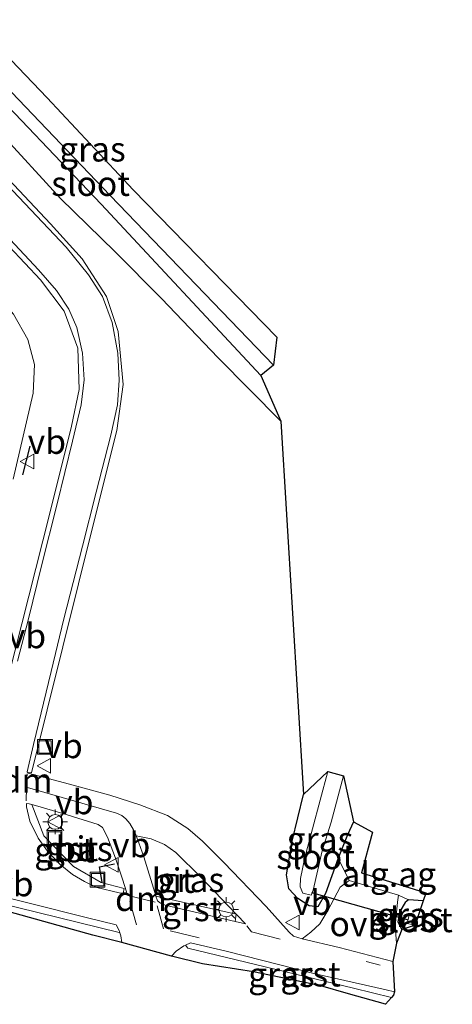
# Model space of a CAD drawing. Units: metres. Extents: x 30921 to 40008, y 393748 to 400003.
# Drawn here: x 31916 to 31960, y 398882 to 398982 of the extents above; entities that cross this region are included whole.
import ezdxf
from ezdxf.enums import TextEntityAlignment as Align

# ---------------------------------------------------------------- set-up
doc = ezdxf.new("R2010")
doc.units = ezdxf.units.M
doc.linetypes.add('VW-3-9_STREEP', pattern=[12, 3, -9])
doc.layers.get('0').update_dxf_attribs({"lineweight": 25})
for name, color, linetype in [('B-ME-GW-INSTEEKWATERGANG-L-B1', 10, 'Continuous'), ('B-ME-IE-TERREINAFSCHEIDING-SCHRIKHEK-L-B1', 10, 'Continuous'), ('B-ME-KG-KADASTRAAL-OPNAMEDTMGRENS-L-B1', 10, 'Continuous'), ('B-ME-KW-DUIKER-L-B1', 10, 'Continuous')]:
    doc.layers.add(name, color=color, linetype=linetype)
for name, color, linetype, lineweight in [('B-ME-IE-GRASLAND-GV-B6', 93, 'Continuous', 18), ('B-ME-IE-GRONDWERKLIJN-GROND_INGERICHT-GV-B6', 253, 'Continuous', 18), ('B-ME-IE-INRICHTINGSELEMENT-S-B1', 253, 'Continuous', 18), ('B-ME-IE-MEUBILAIR_WEGMEUBILAIR-LICHTMAST-S-B1', 8, 'Continuous', 18), ('B-ME-OG-WATER-GV-B6', 153, 'Continuous', 18), ('B-ME-VH-VERH_SOORT-BITUMEN-GV-B6', 8, 'IE-TERREINAFSCHEIDING-NATUURLIJK-HOUTWAL', 18), ('B-ME-VH-VERH_SOORT-GV-B6', 8, 'Continuous', 18), ('B-ME-VH-VERH_SOORT-ONVERHARD-GV-B6', 8, 'Continuous', 18), ('B-ME-VW-MARKERING-39STREEP-015-L-B1', 255, 'VW-3-9_STREEP', 18), ('B-ME-VW-MARKERING-DRIEHOEK-L-B1', 7, 'VW-HAAIETAND70-R-B', 18), ('B-ME-VW-MARKERING-STREEP-015-L-B1', 7, 'Continuous', 18), ('B-ME-VW-MEUBILAIR_WEGMEUBILAIR-VERKEERSBORD-S-B1', 8, 'Continuous', 18)]:
    doc.layers.add(name, color=color, linetype=linetype, lineweight=lineweight)
doc.styles.add('NLCS-ISO', font='NLCS-ISO.TTF')
doc.linetypes.add('IE-TERREINAFSCHEIDING-NATUURLIJK-HOUTWAL', pattern='A,7,-1.5,[67,NLCS.SHX,S=0.75,R=45,X=0,Y=0],-1.5,7,-1.5,[70,NLCS.SHX,S=0.75,R=0,X=0,Y=0],-1.5', length=20)
doc.linetypes.add('VW-HAAIETAND70-R-B', pattern='A,0,-0.5,[153,NLCS.SHX,S=1,R=180,X=-0.375,Y=0],-0.5', length=1)

# ---------------------------------------------------------------- blocks, each defined once
blk = doc.blocks.new('lantaarnpaal')
for p, q in [((0, 0.75), (0, 1.25)), ((-0.75, 0), (-1.25, 0)), ((-0.88, 0.88), (-0.53, 0.53)), ((0.53, 0.53), (0.88, 0.88)), ((0.75, 0), (1.25, 0)), ((-0.53, -0.53), (-0.88, -0.88)), ((0, -0.75), (0, -1.25)), ((0.53, -0.53), (0.88, -0.88))]:
    blk.add_line(p, q)
blk.add_circle((0, 0), 0.75)
blk = doc.blocks.new('put')
for p, q in [((0.75, 0.75), (-0.75, 0.75)), ((-0.75, 0.75), (-0.75, -0.75)), ((0.75, -0.75), (0.75, 0.75)), ((-0.75, -0.75), (0.75, -0.75))]:
    blk.add_line(p, q)
blk.add_lwpolyline([(-0.625, 0.625), (0.625, 0.625), (0.625, -0.625), (-0.625, -0.625)], close=True)
blk = doc.blocks.new('verkeersbord')
for p, q in [((0, 0.75), (-0.75, -0.625)), ((0.75, -0.625), (0, 0.75)), ((-0.75, -0.625), (0.75, -0.625))]:
    blk.add_line(p, q)

msp = doc.modelspace()

# ---------------------------------------------------------------- linework, layer by layer
at = {"layer": 'B-ME-GW-INSTEEKWATERGANG-L-B1'}
for points in [[(31942.099, 398941.5, 0.705), (31935.754, 398947.956, 0.767), (31929.994, 398953.956, 0.862), (31925.26, 398958.758, 0.944), (31919.736, 398964.133, 1.019), (31913.533, 398970.894, 0.981), (31908.893, 398975.803, 0.953), (31904.173, 398980.603, 0.949), (31902.576, 398982.41, 0.912), (31901.323, 398984.389, 0.932), (31900.884, 398986.766, 0.908), (31901.161, 398989.523, 0.978), (31901.96, 398992.806, 0.954), (31902.212, 398994.608, 0.934)], [(31949.491, 398900.794, 0.973), (31948.879, 398899.491, 0.882), (31947.941, 398897.128, 0.869), (31946.63, 398893.533, 0.869), (31945.856, 398892.16, 0.892), (31944.976, 398892.28, 0.784), (31943.829, 398893.034, 0.731), (31942.907, 398894.006, 0.704), (31942.677, 398895.421, 0.657), (31943.265, 398898.854, 0.67), (31944.414, 398903.574, 0.707)], [(31956.557, 398892.777, 0.95), (31955.055, 398892.876, 0.899), (31954.712, 398892.599, 0.847), (31954.174, 398891.696, 0.813), (31953.969, 398890.65, 0.819), (31954.391, 398889.857, 0.755)]]:
    msp.add_polyline3d(points, dxfattribs=at)
at = {"layer": 'B-ME-IE-GRASLAND-GV-B6'}
for points in [[(31908.865, 398984.354, 0.866), (31918.397, 398974.361, 0.873), (31927.135, 398965.013, 0.833), (31941.699, 398950.029, 0.873), (31941.351, 398947.209, -0.18), (31924.79, 398964.438, -0.18), (31911.908, 398977.891, -0.18), (31905.844, 398983.983, -0.18)], [(31905.046, 398983.265, -0.18), (31911.017, 398977.041, -0.18), (31923.883, 398963.559, -0.18), (31940.093, 398946.15, -0.18), (31942.099, 398941.5, 0.705), (31935.754, 398947.956, 0.767), (31929.994, 398953.956, 0.862), (31925.26, 398958.758, 0.944), (31919.736, 398964.133, 1.019), (31913.533, 398970.894, 0.981), (31908.893, 398975.803, 0.953), (31904.173, 398980.603, 0.949), (31902.576, 398982.41, 0.912)], [(31913.533, 398970.894, 0.981), (31919.736, 398964.133, 1.019), (31925.26, 398958.758, 0.944), (31929.994, 398953.956, 0.862), (31935.754, 398947.956, 0.767), (31942.099, 398941.5, 0.705), (31944.414, 398903.574, 0.707), (31943.265, 398898.854, 0.67), (31942.677, 398895.421, 0.657), (31942.907, 398894.006, 0.704), (31943.829, 398893.034, 0.731), (31944.976, 398892.28, 0.784), (31945.856, 398892.16, 0.892), (31946.63, 398893.533, 0.869), (31947.941, 398897.128, 0.869), (31949.056, 398894.854, 0.992), (31948.123, 398894.161, 0.933), (31946.897, 398891.809, 0.964), (31946.067, 398890.463, 0.933), (31945.153, 398889.602, 0.914), (31944.274, 398888.94, 0.926), (31943.4, 398889.206, 0.916), (31942.967, 398889.598, 0.888), (31940.635, 398892.195, 0.843), (31936.314, 398896.693, 0.791), (31934.146, 398898.86, 0.779), (31932.682, 398900.147, 0.75), (31930.621, 398901.452, 0.75), (31927.811, 398902.524, 0.752), (31924.747, 398903.502, 0.759), (31920.67, 398904.645, 0.776), (31916.48, 398905.759, 0.845), (31916.446, 398905.803, 0.82), (31916.806, 398905.775, 0.796), (31923.16, 398931.387, 1.17), (31925.485, 398940.557, 1.187), (31926.116, 398945.228, 1.196), (31925.617, 398950.621, 1.204), (31924.41, 398954.162, 1.196), (31921.966, 398957.993, 1.203), (31918.721, 398961.554, 1.219), (31909.119, 398971.744, 1.177)], [(31914.53, 398959.24, 1.293), (31917.731, 398955.85, 1.269), (31920.127, 398952.665, 1.285), (31921.526, 398948.911, 1.245), (31921.634, 398944.717, 1.252), (31920.871, 398940.989, 1.265), (31918.678, 398932.179, 1.257), (31912.284, 398907.01, 0.928)], [(31914.935, 398935.612, 1.171), (31916.976, 398944.362, 1.165), (31917.108, 398947.262, 1.169), (31916.443, 398949.802, 1.168), (31914.973, 398952.383, 1.171)], [(31944.35, 398893.569, -0.18), (31945.191, 398893.366, -0.18), (31945.38, 398893.854, -0.18), (31945.855, 398895.919, -0.18), (31946.301, 398897.857, -0.18), (31947.217, 398900.775, -0.18), (31948.456, 398905.482, -0.18), (31949.491, 398900.794, 0.973), (31948.879, 398899.491, 0.882), (31947.941, 398897.128, 0.869), (31946.63, 398893.533, 0.869), (31945.856, 398892.16, 0.892), (31944.976, 398892.28, 0.784), (31943.829, 398893.034, 0.731), (31942.907, 398894.006, 0.704), (31942.677, 398895.421, 0.657), (31943.265, 398898.854, 0.67), (31944.414, 398903.574, 0.707), (31946.892, 398905.934, -0.18), (31944.536, 398897.171, -0.18), (31944.091, 398895.064, -0.18), (31944.079, 398894.2, -0.18), (31944.35, 398893.569, -0.18)], [(31926.421, 398893.56, 1.076), (31926.211, 398893.557, 1.083), (31926.101, 398893.565, 1.04), (31926.208, 398894.051, 1.04), (31923.89, 398894.655, 1.041), (31921.065, 398896.274, 0.993), (31918.051, 398899.394, 0.884), (31916.839, 398902.567, 0.878), (31917.452, 398902.395, 0.876), (31920.438, 398901.511, 0.903), (31923.566, 398900.552, 0.887), (31924.005, 398900.244, 0.88), (31924.526, 398899.263, 0.895), (31925.346, 398897.12, 0.929), (31926.049, 398895.001, 0.991), (31926.465, 398893.71, 1.082), (31926.421, 398893.56, 1.076)], [(31936.788, 398892.254, 0.896), (31938.519, 398890.447, 0.936), (31937.475, 398890.69, 0.956), (31937.585, 398891.416, 0.949), (31929.435, 398893.272, 0.999), (31929.311, 398893.632, 0.981), (31928.202, 398897.254, 0.897), (31927.711, 398898.664, 0.871), (31927.447, 398899.395, 0.875), (31928.958, 398899.098, 0.84), (31930.295, 398898.502, 0.824), (31931.444, 398897.678, 0.838), (31934.009, 398895.192, 0.868), (31936.788, 398892.254, 0.896)], [(31913.297, 398892.602, 1.057), (31925.722, 398889.562, 1.073), (31925.747, 398889.646, 1.077), (31925.886, 398889.227, 1.049), (31925.963, 398888.558, 1.02), (31923.022, 398889.288, 0.936), (31913.712, 398891.906, 0.952)], [(31955.055, 398892.876, 0.899), (31954.712, 398892.599, 0.847), (31954.174, 398891.696, 0.813), (31953.969, 398890.65, 0.819), (31954.391, 398889.857, 0.755), (31953.857, 398888.467, 0.899), (31953.71, 398890.219, 0.898), (31953.963, 398892.638, 0.915), (31954.051, 398893.356, 0.927), (31955.055, 398892.876, 0.899)], [(31956.557, 398892.777, 0.95), (31956.253, 398891.868, 0.353), (31955.981, 398891.056, -0.18), (31955.142, 398891.323, -0.18), (31954.939, 398890.484, -0.18), (31955.789, 398890.326, -0.18), (31954.391, 398889.857, 0.755), (31953.969, 398890.65, 0.819), (31954.174, 398891.696, 0.813), (31954.712, 398892.599, 0.847), (31955.055, 398892.876, 0.899), (31956.557, 398892.777, 0.95)], [(31953.333, 398882.948, 1.211), (31952.727, 398882.273, 0.814), (31948.974, 398883.337, 0.888), (31946.16, 398884.135, 0.943), (31939.328, 398885.585, 0.809), (31934.176, 398886.4, 0.904), (31931.014, 398887.167, 1.01), (31931.5, 398887.672, 0.996), (31932.283, 398888.216, 1.013), (31932.421, 398888.282, 1.136), (31932.668, 398887.966, 1.199), (31949.479, 398883.925, 1.3), (31953.333, 398882.948, 1.211)]]:
    msp.add_polyline3d(points, dxfattribs=at)
at = {"layer": 'B-ME-IE-GRONDWERKLIJN-GROND_INGERICHT-GV-B6'}
msp.add_polyline3d([(31956.834, 398893.549, 0.935), (31956.557, 398892.777, 0.95), (31955.055, 398892.876, 0.899), (31954.051, 398893.356, 0.927), (31949.056, 398894.854, 0.992), (31947.941, 398897.128, 0.869), (31948.879, 398899.491, 0.882), (31949.491, 398900.794, 0.973), (31951.419, 398899.774, 1.066), (31950.306, 398895.625, 0.939), (31956.634, 398893.671, 0.934), (31956.853, 398893.603, 0.934), (31956.834, 398893.549, 0.935)], dxfattribs=at)
at = {"layer": 'B-ME-IE-TERREINAFSCHEIDING-SCHRIKHEK-L-B1'}
msp.add_line((31916.628, 398938.975, 1.218), (31915.908, 398936.04, 1.179), dxfattribs=at)
msp.add_polyline3d([(31923.976, 398894.684, 1), (31923.702, 398896.253, 0.945), (31925.236, 398896.542, 0.972)], dxfattribs=at)
at = {"layer": 'B-ME-KG-KADASTRAAL-OPNAMEDTMGRENS-L-B1'}
msp.add_polyline3d([(31908.865, 398984.354, 0.866), (31918.397, 398974.361, 0.873), (31927.135, 398965.013, 0.833), (31941.699, 398950.029, 0.873), (31941.351, 398947.209, -0.18), (31940.093, 398946.15, -0.18), (31942.099, 398941.5, 0.705), (31944.414, 398903.574, 0.707), (31946.892, 398905.934, -0.18), (31948.456, 398905.482, -0.18), (31949.491, 398900.794, 0.973), (31951.419, 398899.774, 1.066), (31950.306, 398895.625, 0.939), (31956.634, 398893.671, 0.934), (31956.853, 398893.603, 0.934), (31956.834, 398893.549, 0.935), (31956.557, 398892.777, 0.95), (31956.253, 398891.868, 0.353), (31955.981, 398891.056, -0.18), (31955.789, 398890.326, -0.18), (31954.391, 398889.857, 0.755), (31953.857, 398888.467, 0.899), (31953.483, 398886.612, 0.916), (31953.632, 398883.529, 0.954), (31953.55, 398883.189, 0.946), (31953.333, 398882.948, 1.211), (31952.727, 398882.273, 0.814), (31948.974, 398883.337, 0.888), (31946.16, 398884.135, 0.943), (31939.328, 398885.585, 0.809), (31934.176, 398886.4, 0.904), (31931.014, 398887.167, 1.01), (31925.963, 398888.558, 1.02), (31923.022, 398889.288, 0.936), (31913.712, 398891.906, 0.952)], dxfattribs=at)
msp.add_polyline3d([(31908.865, 398984.354, 0.866), (31918.397, 398974.361, 0.873), (31927.135, 398965.013, 0.833), (31941.699, 398950.029, 0.873), (31941.351, 398947.209, -0.18), (31940.093, 398946.15, -0.18), (31942.099, 398941.5, 0.705), (31944.414, 398903.574, 0.707), (31946.892, 398905.934, -0.18), (31948.456, 398905.482, -0.18), (31949.491, 398900.794, 0.973), (31951.419, 398899.774, 1.066), (31950.306, 398895.625, 0.939), (31956.634, 398893.671, 0.934), (31956.853, 398893.603, 0.934), (31956.834, 398893.549, 0.935), (31956.557, 398892.777, 0.95), (31956.253, 398891.868, 0.353), (31955.981, 398891.056, -0.18), (31955.789, 398890.326, -0.18), (31954.391, 398889.857, 0.755), (31953.857, 398888.467, 0.899), (31953.483, 398886.612, 0.916), (31953.632, 398883.529, 0.954), (31953.55, 398883.189, 0.946), (31953.333, 398882.948, 1.211), (31952.727, 398882.273, 0.814), (31948.974, 398883.337, 0.888), (31946.16, 398884.135, 0.943), (31939.328, 398885.585, 0.809), (31934.176, 398886.4, 0.904), (31931.014, 398887.167, 1.01), (31925.963, 398888.558, 1.02), (31923.022, 398889.288, 0.936), (31913.712, 398891.906, 0.952)], dxfattribs=at)
at = {"layer": 'B-ME-KW-DUIKER-L-B1'}
msp.add_line((31945.231, 398893.622, -0.27), (31954.942, 398890.873, -0.284), dxfattribs=at)
at = {"layer": 'B-ME-OG-WATER-GV-B6'}
for points in [[(31941.351, 398947.209, -0.18), (31940.093, 398946.15, -0.18), (31923.883, 398963.559, -0.18), (31911.017, 398977.041, -0.18), (31905.046, 398983.265, -0.18), (31905.844, 398983.983, -0.18), (31911.908, 398977.891, -0.18), (31924.79, 398964.438, -0.18), (31941.351, 398947.209, -0.18)], [(31945.38, 398893.854, -0.18), (31945.191, 398893.366, -0.18), (31944.35, 398893.569, -0.18), (31944.079, 398894.2, -0.18), (31944.091, 398895.064, -0.18), (31944.536, 398897.171, -0.18), (31946.892, 398905.934, -0.18), (31948.456, 398905.482, -0.18), (31947.217, 398900.775, -0.18), (31946.301, 398897.857, -0.18), (31945.855, 398895.919, -0.18), (31945.38, 398893.854, -0.18)], [(31955.981, 398891.056, -0.18), (31955.789, 398890.326, -0.18), (31954.939, 398890.484, -0.18), (31955.142, 398891.323, -0.18), (31955.981, 398891.056, -0.18)]]:
    msp.add_polyline3d(points, dxfattribs=at)
at = {"layer": 'B-ME-VH-VERH_SOORT-BITUMEN-GV-B6'}
for points in [[(31888.543, 398983.27, 0.98), (31889.834, 398980.326, 1.002), (31891.785, 398977.253, 1.028), (31894.512, 398974.094, 1.06), (31900.287, 398967.956, 1.138), (31912.599, 398955.089, 1.167), (31914.973, 398952.383, 1.171), (31916.443, 398949.802, 1.168), (31917.108, 398947.262, 1.169), (31916.976, 398944.362, 1.165)], [(31907.726, 398972.5, 1.204), (31920.339, 398959.168, 1.225), (31922.604, 398956.366, 1.206), (31924.014, 398954.154, 1.2), (31925.01, 398951.52, 1.198), (31925.561, 398948.418, 1.209), (31925.72, 398945.67, 1.213), (31925.532, 398943.175, 1.209), (31924.859, 398940.07, 1.208), (31923.36, 398934.293, 1.19), (31921.988, 398928.802, 1.15), (31920.084, 398921.434, 1.076), (31918.81, 398916.075, 0.98), (31917.016, 398908.676, 0.847), (31916.376, 398905.895, 0.839), (31916.446, 398905.803, 0.82), (31916.48, 398905.759, 0.845), (31920.67, 398904.645, 0.776), (31924.747, 398903.502, 0.759), (31927.811, 398902.524, 0.752), (31930.621, 398901.452, 0.75), (31932.682, 398900.147, 0.75), (31934.146, 398898.86, 0.779), (31936.314, 398896.693, 0.791), (31940.635, 398892.195, 0.843), (31942.967, 398889.598, 0.888), (31943.4, 398889.206, 0.916), (31944.274, 398888.94, 0.926), (31948.028, 398888.037, 0.899), (31953.483, 398886.612, 0.916), (31953.632, 398883.529, 0.954), (31952.785, 398883.742, 0.966), (31945.47, 398885.398, 0.789), (31936.549, 398887.657, 0.947), (31932.944, 398888.531, 0.984), (31932.421, 398888.282, 1.136), (31932.283, 398888.216, 1.013), (31931.5, 398887.672, 0.996), (31931.014, 398887.167, 1.01), (31925.963, 398888.558, 1.02), (31925.886, 398889.227, 1.049), (31925.747, 398889.646, 1.077), (31925.706, 398889.768, 1.049), (31925.404, 398890.361, 1.033), (31922.487, 398891.072, 1.023), (31910.199, 398894.143, 1.06)], [(31915.4, 398917.113, 1.062), (31916.512, 398921.421, 1.137), (31917.841, 398926.807, 1.215), (31919.404, 398933.106, 1.272), (31920.975, 398939.481, 1.278), (31921.845, 398943.181, 1.279), (31922.15, 398945.704, 1.268), (31921.969, 398948.412, 1.275), (31921.414, 398951.037, 1.266), (31920.588, 398952.872, 1.279), (31919.345, 398954.765, 1.288), (31917.53, 398956.876, 1.313), (31912.217, 398962.522, 1.319)], [(31916.976, 398944.362, 1.165), (31914.935, 398935.612, 1.171)], [(31916.656, 398900.882, 0.889), (31917.492, 398899.143, 0.938), (31918.438, 398897.816, 0.985), (31919.718, 398896.479, 1.011), (31920.954, 398895.462, 1.003), (31922.19, 398894.736, 1.014), (31923.423, 398894.137, 1.03), (31925.713, 398893.595, 1.089), (31926.101, 398893.565, 1.04), (31926.211, 398893.557, 1.083), (31926.421, 398893.56, 1.076), (31926.465, 398893.71, 1.082), (31926.049, 398895.001, 0.991), (31925.346, 398897.12, 0.929), (31924.526, 398899.263, 0.895), (31924.005, 398900.244, 0.88), (31923.566, 398900.552, 0.887), (31920.438, 398901.511, 0.903), (31917.452, 398902.395, 0.876), (31916.839, 398902.567, 0.878), (31916.564, 398902.644, 0.887), (31916.301, 398902.666, 0.89), (31916.307, 398902.321, 0.881), (31916.656, 398900.882, 0.889)], [(31929.311, 398893.632, 0.981), (31929.435, 398893.272, 0.999), (31929.6, 398892.793, 0.968), (31929.892, 398892.558, 0.97), (31930.367, 398892.341, 0.999), (31937.475, 398890.69, 0.956), (31938.519, 398890.447, 0.936), (31936.788, 398892.254, 0.896), (31934.009, 398895.192, 0.868), (31931.444, 398897.678, 0.838), (31930.295, 398898.502, 0.824), (31928.958, 398899.098, 0.84), (31927.447, 398899.395, 0.875), (31927.711, 398898.664, 0.871), (31928.202, 398897.254, 0.897), (31929.311, 398893.632, 0.981)]]:
    msp.add_polyline3d(points, dxfattribs=at)
at = {"layer": 'B-ME-VH-VERH_SOORT-GV-B6'}
for points in [[(31898.402, 398983.931, 1.141), (31900.466, 398980.971, 1.15), (31909.119, 398971.744, 1.177), (31918.721, 398961.554, 1.219), (31921.966, 398957.993, 1.203), (31924.41, 398954.162, 1.196), (31925.617, 398950.621, 1.204), (31926.116, 398945.228, 1.196), (31925.485, 398940.557, 1.187), (31923.16, 398931.387, 1.17), (31916.806, 398905.775, 0.796), (31916.446, 398905.803, 0.82)], [(31916.446, 398905.803, 0.82), (31916.376, 398905.895, 0.839), (31917.016, 398908.676, 0.847), (31918.81, 398916.075, 0.98), (31920.084, 398921.434, 1.076), (31921.988, 398928.802, 1.15), (31923.36, 398934.293, 1.19), (31924.859, 398940.07, 1.208), (31925.532, 398943.175, 1.209), (31925.72, 398945.67, 1.213), (31925.561, 398948.418, 1.209), (31925.01, 398951.52, 1.198), (31924.014, 398954.154, 1.2), (31922.604, 398956.366, 1.206), (31920.339, 398959.168, 1.225), (31907.726, 398972.5, 1.204), (31903.731, 398976.722, 1.189), (31899.903, 398980.86, 1.181), (31898.356, 398983.044, 1.185)], [(31912.217, 398962.522, 1.319), (31917.53, 398956.876, 1.313), (31919.345, 398954.765, 1.288), (31920.588, 398952.872, 1.279), (31921.414, 398951.037, 1.266), (31921.969, 398948.412, 1.275), (31922.15, 398945.704, 1.268), (31921.845, 398943.181, 1.279), (31920.975, 398939.481, 1.278), (31919.404, 398933.106, 1.272), (31917.841, 398926.807, 1.215), (31916.512, 398921.421, 1.137), (31915.4, 398917.113, 1.062)], [(31912.284, 398907.01, 0.928), (31918.678, 398932.179, 1.257), (31920.871, 398940.989, 1.265), (31921.634, 398944.717, 1.252), (31921.526, 398948.911, 1.245), (31920.127, 398952.665, 1.285), (31917.731, 398955.85, 1.269), (31914.53, 398959.24, 1.293)], [(31925.747, 398889.646, 1.077), (31925.722, 398889.562, 1.073), (31913.297, 398892.602, 1.057), (31903.15, 398895.36, 1.432), (31893.525, 398897.73, 0.974), (31887.41, 398899.973, 1.025), (31879.184, 398904.216, 0.99), (31879.561, 398904.952, 1.031), (31881.562, 398903.647, 1.027), (31884.55, 398902.015, 1.017), (31888.664, 398900.224, 1.048), (31891.8, 398899.057, 1.001), (31895.251, 398898.046, 1.081), (31902.101, 398896.121, 1.066), (31910.199, 398894.143, 1.06), (31922.487, 398891.072, 1.023), (31925.404, 398890.361, 1.033), (31925.706, 398889.768, 1.049), (31925.747, 398889.646, 1.077)], [(31916.839, 398902.567, 0.878), (31918.051, 398899.394, 0.884), (31921.065, 398896.274, 0.993), (31923.89, 398894.655, 1.041), (31926.208, 398894.051, 1.04), (31926.101, 398893.565, 1.04), (31925.713, 398893.595, 1.089), (31923.423, 398894.137, 1.03), (31922.19, 398894.736, 1.014), (31920.954, 398895.462, 1.003), (31919.718, 398896.479, 1.011), (31918.438, 398897.816, 0.985), (31917.492, 398899.143, 0.938), (31916.656, 398900.882, 0.889), (31916.307, 398902.321, 0.881), (31916.301, 398902.666, 0.89), (31916.564, 398902.644, 0.887), (31916.839, 398902.567, 0.878)], [(31937.475, 398890.69, 0.956), (31930.367, 398892.341, 0.999), (31929.892, 398892.558, 0.97), (31929.6, 398892.793, 0.968), (31929.435, 398893.272, 0.999), (31937.585, 398891.416, 0.949), (31937.475, 398890.69, 0.956)], [(31953.632, 398883.529, 0.954), (31953.55, 398883.189, 0.946), (31953.333, 398882.948, 1.211), (31949.479, 398883.925, 1.3), (31932.668, 398887.966, 1.199), (31932.421, 398888.282, 1.136), (31932.944, 398888.531, 0.984), (31936.549, 398887.657, 0.947), (31945.47, 398885.398, 0.789), (31952.785, 398883.742, 0.966), (31953.632, 398883.529, 0.954)]]:
    msp.add_polyline3d(points, dxfattribs=at)
at = {"layer": 'B-ME-VH-VERH_SOORT-ONVERHARD-GV-B6'}
msp.add_polyline3d([(31953.483, 398886.612, 0.916), (31948.028, 398888.037, 0.899), (31944.274, 398888.94, 0.926), (31945.153, 398889.602, 0.914), (31946.067, 398890.463, 0.933), (31946.897, 398891.809, 0.964), (31948.123, 398894.161, 0.933), (31949.056, 398894.854, 0.992), (31954.051, 398893.356, 0.927), (31953.963, 398892.638, 0.915), (31953.71, 398890.219, 0.898), (31953.857, 398888.467, 0.899), (31953.483, 398886.612, 0.916)], dxfattribs=at)
at = {"layer": 'B-ME-VW-MARKERING-39STREEP-015-L-B1'}
for p, q in [((31916.308, 398904.271, 0.895), (31916.264, 398902.942, 0.913)), ((31926.804, 398892.744, 1.076), (31927.455, 398890.36, 1.09)), ((31930.203, 398889.941, 1.048), (31929.576, 398892.264, 1.034)), ((31930.897, 398889.736, 1.063), (31937.697, 398888.037, 0.976))]:
    msp.add_line(p, q, dxfattribs=at)
msp.add_polyline3d([(31938.671, 398890.233, 0.92), (31939.142, 398889.642, 0.933), (31952.198, 398886.248, 0.979)], dxfattribs=at)
at = {"layer": 'B-ME-VW-MARKERING-DRIEHOEK-L-B1'}
for p, q in [((31916.359, 398905.687, 0.857), (31916.271, 398904.324, 0.877)), ((31926.5, 398893.347, 1.06), (31929.346, 398892.66, 1.058))]:
    msp.add_line(p, q, dxfattribs=at)
at = {"layer": 'B-ME-VW-MARKERING-STREEP-015-L-B1'}
msp.add_polyline3d([(31916.394, 398904.282, 0.889), (31925.428, 398901.7, 0.842), (31925.965, 398901.459, 0.843), (31926.393, 398901.126, 0.851), (31926.788, 398900.656, 0.86), (31927.156, 398900.008, 0.864), (31927.419, 398899.466, 0.876)], dxfattribs=at)

# ---------------------------------------------------------------- block references
at = {"layer": 'B-ME-IE-INRICHTINGSELEMENT-S-B1', "rotation": 90}
for p in [(31918.177, 398908.416, 1.06), (31919.146, 398899.176, 1.051), (31923.512, 398894.93, 1.045)]:
    msp.add_blockref('put', p, dxfattribs=at)
at = {"layer": 'B-ME-IE-MEUBILAIR_WEGMEUBILAIR-LICHTMAST-S-B1', "rotation": 90}
for p in [(31919.214, 398900.799, 0.857), (31936.564, 398891.905, 0.848)]:
    msp.add_blockref('lantaarnpaal', p, dxfattribs=at)
at = {"layer": 'B-ME-VW-MEUBILAIR_WEGMEUBILAIR-VERKEERSBORD-S-B1', "rotation": 90}
for p in [(31916.424, 398937.405, 1.186), (31918.122, 398906.495, 0.829), (31919.214, 398900.799, 0.857), (31924.981, 398896.438, 0.974), (31943.352, 398890.578, 0.839)]:
    msp.add_blockref('verkeersbord', p, dxfattribs=at)

# ---------------------------------------------------------------- texts
at = {"layer": 'B-ME-IE-GRASLAND-GV-B6', "ltscale": 0.2, "style": 'NLCS-ISO'}
for p in [(31922.99, 398969.131), (31946.084, 398899.047), (31921.652, 398898.062), (31932.983, 398894.921), (31955.263, 398891.366), (31954.382, 398890.911), (31942.173, 398885.277)]:
    msp.add_text('gras', height=2.5, dxfattribs=at).set_placement(p, align=Align.MIDDLE_CENTER)
at = {"layer": 'B-ME-IE-GRONDWERKLIJN-GROND_INGERICHT-GV-B6', "ltscale": 0.2, "style": 'NLCS-ISO'}
msp.add_text('alg.ag', height=2.5, dxfattribs=at).set_placement((31953.07, 398895.465), align=Align.MIDDLE_CENTER)
at = {"layer": 'B-ME-OG-WATER-GV-B6', "ltscale": 0.2, "style": 'NLCS-ISO'}
for p in [(31922.809, 398965.638), (31945.644, 398897.254), (31955.566, 398890.849)]:
    msp.add_text('sloot', height=2.5, dxfattribs=at).set_placement(p, align=Align.MIDDLE_CENTER)
at = {"layer": 'B-ME-VH-VERH_SOORT-BITUMEN-GV-B6', "ltscale": 0.2, "style": 'NLCS-ISO'}
for p in [(31921.41, 398898.075), (31931.173, 398894.838)]:
    msp.add_text('bit', height=2.5, dxfattribs=at).set_placement(p, align=Align.MIDDLE_CENTER)
at = {"layer": 'B-ME-VH-VERH_SOORT-GV-B6', "ltscale": 0.2, "style": 'NLCS-ISO'}
for p in [(31920.153, 398897.942), (31933.118, 398891.966), (31945.133, 398885.336)]:
    msp.add_text('grst', height=2.5, dxfattribs=at).set_placement(p, align=Align.MIDDLE_CENTER)
at = {"layer": 'B-ME-VH-VERH_SOORT-ONVERHARD-GV-B6', "ltscale": 0.2, "style": 'NLCS-ISO'}
msp.add_text('ovh', height=2.5, dxfattribs=at).set_placement((31950.011, 398890.444), align=Align.MIDDLE_CENTER)
at = {"layer": 'B-ME-VW-MARKERING-DRIEHOEK-L-B1', "ltscale": 0.2, "style": 'NLCS-ISO'}
for p in [(31916.315, 398905.006), (31927.923, 398893.003)]:
    msp.add_text('dm', height=2.5, dxfattribs=at).set_placement(p, align=Align.MIDDLE_CENTER)
at = {"layer": 'B-ME-VW-MEUBILAIR_WEGMEUBILAIR-VERKEERSBORD-S-B1', "ltscale": 0.2, "style": 'NLCS-ISO'}
for p in [(31916.424, 398937.405, 1.186), (31914.405, 398917.665, 1.056), (31918.122, 398906.495, 0.829), (31919.214, 398900.799, 0.857), (31924.981, 398896.438, 0.974), (31913.136, 398892.46, 1.088), (31943.352, 398890.578, 0.839)]:
    msp.add_text('vb', height=2.5, dxfattribs=at).set_placement(p, align=Align.BOTTOM_LEFT)

doc.saveas('drawing.dxf')
